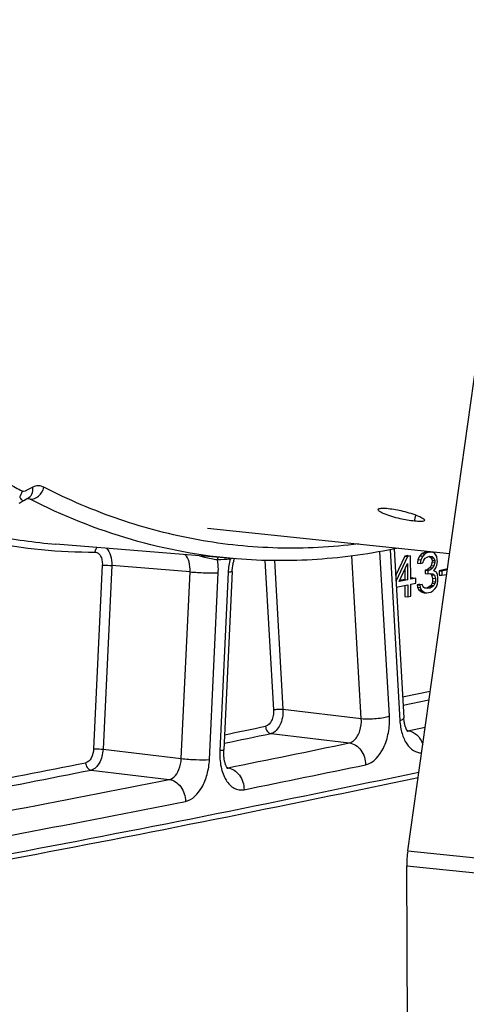
# Model space of a CAD drawing. Units: millimetres. Extents: x 0 to 594, y 0 to 420.
# Drawn here: x 117 to 124, y 35 to 50 of the extents above; entities that cross this region are included whole.
import ezdxf

# ---------------------------------------------------------------- set-up
doc = ezdxf.new("R2010")
doc.units = ezdxf.units.MM
doc.header["$LTSCALE"] = 32.67
doc.layers.get('0').update_dxf_attribs({"linetype": 'CONTINUOUS'})
doc.layers.add('AXES', color=7, linetype='CONTINUOUS')
doc.layers.add('SOLIDES', color=7, linetype='CONTINUOUS')

msp = doc.modelspace()

# ---------------------------------------------------------------- linework, layer by layer
at = {"color": 7, "linetype": 'CONTINUOUS'}
for p, q in [((122.928411, 41.858414), (122.793653, 41.569503)), ((122.96871, 41.854245), (122.798299, 41.4889)), ((122.972807, 41.867508), (122.928411, 41.858414)), ((122.928411, 41.858414), (122.96871, 41.854245)), ((123.013105, 41.863339), (122.96871, 41.854245)), ((122.972807, 41.867508), (123.013105, 41.863339)), ((123.014698, 41.52241), (123.013105, 41.863339)), ((123.150565, 41.866003), (123.121204, 41.809432)), ((123.180044, 41.89732), (123.150565, 41.866003)), ((123.150565, 41.866003), (123.190864, 41.861834)), ((123.190864, 41.861834), (123.161503, 41.805263)), ((123.23178, 41.920556), (123.180044, 41.89732)), ((123.180044, 41.89732), (123.220343, 41.89315)), ((123.220343, 41.89315), (123.190864, 41.861834)), ((123.205957, 41.80173), (123.228037, 41.831531)), ((123.272078, 41.916387), (123.220343, 41.89315)), ((123.228037, 41.831531), (123.264974, 41.851737)), ((123.246578, 41.923588), (123.23178, 41.920556)), ((123.23178, 41.920556), (123.272078, 41.916387)), ((123.298432, 41.92157), (123.246578, 41.923588)), ((123.246578, 41.923588), (123.286877, 41.919419)), ((123.264974, 41.851737), (123.294571, 41.857799)), ((123.286877, 41.919419), (123.272078, 41.916387)), ((123.33873, 41.917401), (123.286877, 41.919419)), ((123.291328, 41.85692), (123.313643, 41.836213)), ((123.294447, 41.856597), (123.331626, 41.852751)), ((123.294571, 41.857799), (123.331626, 41.852751)), ((123.298432, 41.92157), (123.33873, 41.917401)), ((123.313643, 41.836213), (123.353942, 41.832044)), ((123.313643, 41.836213), (123.328619, 41.801363)), ((123.331626, 41.852751), (123.353942, 41.832044)), ((123.368445, 41.89821), (123.33873, 41.917401)), ((123.353942, 41.832044), (123.368917, 41.797194)), ((123.398278, 41.853765), (123.368445, 41.89821)), ((123.405913, 41.804773), (123.398278, 41.853765)), ((122.844515, 41.48755), (122.969182, 41.753229)), ((122.969182, 41.753229), (122.970302, 41.513316)), ((123.121204, 41.809432), (123.114041, 41.757409)), ((123.114041, 41.757409), (123.154339, 41.75324)), ((123.121204, 41.809432), (123.161503, 41.805263)), ((123.161503, 41.805263), (123.154339, 41.75324)), ((123.154339, 41.75324), (123.191336, 41.760818)), ((123.191336, 41.760818), (123.205957, 41.80173)), ((123.299494, 41.694285), (123.255216, 41.659937)), ((123.339792, 41.690116), (123.295515, 41.655768)), ((123.314174, 41.72257), (123.299494, 41.694285)), ((123.299494, 41.694285), (123.339792, 41.690116)), ((123.328737, 41.776109), (123.314174, 41.72257)), ((123.314174, 41.72257), (123.354473, 41.718401)), ((123.328619, 41.801363), (123.368917, 41.797194)), ((123.328619, 41.801363), (123.328737, 41.776109)), ((123.328737, 41.776109), (123.369035, 41.77194)), ((123.354473, 41.718401), (123.339792, 41.690116)), ((123.369035, 41.77194), (123.354473, 41.718401)), ((123.354827, 41.642639), (123.384247, 41.686583)), ((123.368917, 41.797194), (123.369035, 41.77194)), ((123.384247, 41.686583), (123.398868, 41.727495)), ((123.398868, 41.727495), (123.406031, 41.779519)), ((123.406031, 41.779519), (123.405913, 41.804773)), ((122.9293, 41.668235), (122.930004, 41.517485)), ((123.048392, 41.541736), (123.01464, 41.534822)), ((123.08869, 41.537567), (123.014698, 41.52241)), ((123.048392, 41.541736), (123.08869, 41.537567)), ((123.089044, 41.461805), (123.08869, 41.537567)), ((123.255216, 41.659937), (123.225619, 41.653874)), ((123.225619, 41.653874), (123.265918, 41.649705)), ((123.225619, 41.653874), (123.225855, 41.603366)), ((123.225855, 41.603366), (123.266154, 41.599197)), ((123.255216, 41.659937), (123.295515, 41.655768)), ((123.295515, 41.655768), (123.265918, 41.649705)), ((123.265918, 41.649705), (123.266154, 41.599197)), ((123.266154, 41.599197), (123.295751, 41.60526)), ((123.295751, 41.60526), (123.340205, 41.601727)), ((123.301046, 41.604839), (123.322222, 41.585189)), ((123.322222, 41.585189), (123.362521, 41.58102)), ((123.322222, 41.585189), (123.337257, 41.537713)), ((123.337257, 41.537713), (123.377555, 41.533543)), ((123.337257, 41.537713), (123.337493, 41.487205)), ((123.340205, 41.601727), (123.362521, 41.58102)), ((123.391941, 41.624964), (123.354827, 41.642639)), ((123.362521, 41.58102), (123.377555, 41.533543)), ((123.377555, 41.533543), (123.377791, 41.483035)), ((123.406916, 41.590114), (123.391941, 41.624964)), ((123.414551, 41.541122), (123.406916, 41.590114)), ((123.414787, 41.490614), (123.414551, 41.541122)), ((123.536623, 41.667025), (123.433034, 41.645805)), ((123.433034, 41.645805), (123.473332, 41.641636)), ((123.433034, 41.645805), (123.433329, 41.58267)), ((123.433329, 41.58267), (123.473627, 41.578501)), ((123.550947, 41.657535), (123.473332, 41.641636)), ((123.473332, 41.641636), (123.473627, 41.578501)), ((123.473627, 41.578501), (123.541809, 41.592467)), ((123.536623, 41.667025), (123.552056, 41.665428)), ((122.803236, 41.40326), (122.970656, 41.437554)), ((122.970302, 41.513316), (122.844515, 41.48755)), ((122.930004, 41.517485), (122.850965, 41.501295)), ((122.930004, 41.517485), (122.970302, 41.513316)), ((122.930416, 41.429311), (122.931184, 41.264946)), ((122.970656, 41.437554), (122.971482, 41.260777)), ((123.015052, 41.446648), (123.089044, 41.461805)), ((123.015878, 41.269871), (123.015052, 41.446648)), ((123.145113, 41.447797), (123.108116, 41.440219)), ((123.108116, 41.440219), (123.148415, 41.43605)), ((123.108116, 41.440219), (123.115693, 41.403854)), ((123.115693, 41.403854), (123.155991, 41.399684)), ((123.115693, 41.403854), (123.130668, 41.369004)), ((123.145113, 41.447797), (123.185411, 41.443628)), ((123.185411, 41.443628), (123.148415, 41.43605)), ((123.148415, 41.43605), (123.155991, 41.399684)), ((123.155991, 41.399684), (123.170967, 41.364835)), ((123.192928, 41.41989), (123.185411, 41.443628)), ((123.207845, 41.397667), (123.192928, 41.41989)), ((123.222702, 41.388071), (123.207845, 41.397667)), ((123.259757, 41.383023), (123.222702, 41.388071)), ((123.263854, 41.396286), (123.222744, 41.387865)), ((123.304153, 41.392117), (123.259757, 41.383023)), ((123.300791, 41.416491), (123.263854, 41.396286)), ((123.263854, 41.396286), (123.304153, 41.392117)), ((123.315531, 41.43215), (123.300791, 41.416491)), ((123.300791, 41.416491), (123.34109, 41.412322)), ((123.34109, 41.412322), (123.304153, 41.392117)), ((123.330211, 41.460435), (123.315531, 41.43215)), ((123.315531, 41.43215), (123.355829, 41.427981)), ((123.337493, 41.487205), (123.330211, 41.460435)), ((123.330211, 41.460435), (123.37051, 41.456266)), ((123.337493, 41.487205), (123.377791, 41.483035)), ((123.355829, 41.427981), (123.34109, 41.412322)), ((123.37051, 41.456266), (123.355829, 41.427981)), ((123.377791, 41.483035), (123.37051, 41.456266)), ((123.370864, 41.380504), (123.392944, 41.410305)), ((123.392944, 41.410305), (123.407565, 41.451217)), ((123.407565, 41.451217), (123.414787, 41.490614)), ((122.931184, 41.264946), (122.971482, 41.260777)), ((122.971482, 41.260777), (123.015878, 41.269871)), ((123.130668, 41.369004), (123.170967, 41.364835)), ((123.130668, 41.369004), (123.152984, 41.348297)), ((123.152984, 41.348297), (123.182699, 41.329106)), ((123.152984, 41.348297), (123.193282, 41.344128)), ((123.170967, 41.364835), (123.193282, 41.344128)), ((123.182699, 41.329106), (123.222997, 41.324937)), ((123.182699, 41.329106), (123.212355, 41.322541)), ((123.193282, 41.344128), (123.222997, 41.324937)), ((123.212355, 41.322541), (123.252653, 41.318372)), ((123.222997, 41.324937), (123.252653, 41.318372)), ((123.252653, 41.318372), (123.311847, 41.330498)), ((123.311847, 41.330498), (123.341385, 41.349187)), ((123.341385, 41.349187), (123.370864, 41.380504))]:
    msp.add_line(p, q, dxfattribs=at)
at = {"layer": 'AXES', "color": 9, "linetype": 'CONTINUOUS'}
msp.add_line((123.070502, 42.37404), (123.090532, 42.464474), dxfattribs=at)
at = {"layer": 'AXES', "color": 3, "linetype": 'CONTINUOUS'}
msp.add_line((120.031021, 42.268778), (123.585153, 41.901077), dxfattribs=at)
for points, knots in [([(122.859147, 42.41007), (122.779743, 42.428015), (122.670425, 42.459645), (122.572003, 42.503298), (122.534298, 42.53328), (122.536982, 42.544585)], [0, 0, 0, 0, 0.686065892, 0.902074162, 1, 1, 1, 1]), ([(122.536982, 42.544585), (122.540616, 42.559889), (122.609264, 42.566675), (122.651259, 42.564226), (122.686448, 42.560585)], [0, 0, 0, 0, 0.307781068, 1, 1, 1, 1]), ([(122.897349, 42.522591), (122.976477, 42.503462), (123.086102, 42.470294), (123.182384, 42.425797), (123.22169, 42.397761), (123.2192, 42.386722)], [0, 0, 0, 0, 0.687873954, 0.904382324, 1, 1, 1, 1]), ([(123.2192, 42.386722), (123.215848, 42.371857), (123.146133, 42.368656), (123.105671, 42.370401), (123.070502, 42.37404)], [0, 0, 0, 0, 0.301174753, 1, 1, 1, 1])]:
    msp.add_open_spline(points, degree=3, knots=knots, dxfattribs=at)
for points in [[(122.686448, 42.560585), (122.757501, 42.553234), (122.827917, 42.539376), (122.897349, 42.522591)], [(123.070502, 42.37404), (122.999413, 42.381395), (122.928857, 42.394316), (122.859147, 42.41007)]]:
    msp.add_open_spline(points, degree=3, dxfattribs=at)
at = {"layer": 'SOLIDES', "color": 3, "linetype": 'CONTINUOUS'}
for p, q in [((122.970884, 37.527502), (124.755746, 50.235667)), ((122.970762, 34.153987), (122.956025, 37.308609))]:
    msp.add_line(p, q, dxfattribs=at)
at = {"layer": 'SOLIDES', "color": 7, "linetype": 'CONTINUOUS'}
for p, q in [((117.335956, 42.679364), (117.357885, 42.691522)), ((117.390592, 42.708628), (117.390676, 42.708667)), ((117.390675, 42.708668), (117.391792, 42.709161)), ((117.326247, 42.674069), (117.335956, 42.679364)), ((120.456675, 41.819796), (117.803395, 42.036652)), ((122.77075, 41.966796), (122.913814, 39.485107)), ((120.393718, 41.634682), (120.26996, 39.01161)), ((122.973873, 39.280854), (122.974304, 39.280509))]:
    msp.add_line(p, q, dxfattribs=at)
at = {"layer": 'SOLIDES', "color": 9, "linetype": 'CONTINUOUS'}
for p, q in [((117.385175, 42.70054), (117.375898, 42.701258)), ((117.390017, 42.700165), (117.385175, 42.70054)), ((117.391089, 42.700082), (117.390017, 42.700165)), ((117.425882, 42.697388), (117.391089, 42.700082)), ((122.289012, 39.473537), (122.151308, 41.862251)), ((122.703342, 39.511047), (122.564086, 41.926676)), ((122.711286, 41.954911), (122.856102, 39.442826)), ((118.487415, 41.726966), (118.360078, 39.028024)), ((118.625605, 41.722231), (118.498268, 39.023289)), ((119.775198, 41.629446), (118.625605, 41.722231)), ((120.874259, 41.796891), (121.000943, 39.599343)), ((121.013217, 41.794683), (121.139053, 39.611847)), ((119.645683, 38.884326), (119.775198, 41.629446)), ((120.060253, 38.870119), (120.189769, 41.615244)), ((120.335842, 41.623805), (120.212084, 39.000733)), ((123.300305, 39.872917), (122.896478, 39.785784)), ((123.282306, 39.744703), (122.903553, 39.663094)), ((121.139053, 39.611847), (122.289012, 39.473537)), ((120.96401, 39.253136), (122.113975, 39.114825)), ((122.974091, 39.295034), (122.962268, 39.296557)), ((122.974091, 39.295034), (123.226654, 39.348447)), ((118.498268, 39.023289), (119.645683, 38.884326)), ((118.321991, 38.716093), (119.46941, 38.577128)), ((120.329564, 38.749303), (120.318934, 38.75068)), ((122.970884, 37.527502), (125.388794, 37.277352)), ((122.956025, 37.308609), (125.373934, 37.058459))]:
    msp.add_line(p, q, dxfattribs=at)
at = {"layer": 'SOLIDES', "color": 7, "linetype": 'CONTINUOUS'}
for points in [[(117.357885, 42.691522), (117.36486, 42.695354), (117.371649, 42.699021), (117.378177, 42.702459), (117.384404, 42.705625), (117.390592, 42.708628)], [(117.268153, 42.637709), (117.2785, 42.644895), (117.288612, 42.651627), (117.298484, 42.657917), (117.308098, 42.663771), (117.317432, 42.669192), (117.326249, 42.67407)], [(120.393717, 41.634682), (120.394562, 41.649382), (120.395766, 41.664716), (120.397297, 41.680036), (120.399151, 41.6953), (120.40132, 41.710458), (120.403797, 41.725476), (120.406572, 41.740318), (120.409632, 41.754934), (120.412962, 41.769292), (120.41655, 41.783359), (120.420373, 41.797086), (120.424416, 41.810447), (120.428236, 41.822121)], [(122.974355, 39.280467), (122.973911, 39.280895), (122.97303, 39.281809), (122.971749, 39.283247), (122.970115, 39.285225), (122.968205, 39.287714), (122.966064, 39.290709), (122.963723, 39.294221), (122.961222, 39.298239), (122.958597, 39.302753), (122.955871, 39.307769), (122.953057, 39.313313), (122.950179, 39.319388), (122.947264, 39.325994), (122.944317, 39.333168), (122.941359, 39.340934), (122.938421, 39.349275), (122.935532, 39.358175), (122.932715, 39.367634), (122.929995, 39.377642), (122.927402, 39.388159), (122.924959, 39.399168), (122.922684, 39.410657), (122.920603, 39.42258), (122.918732, 39.434917), (122.917087, 39.447646), (122.915685, 39.460726), (122.91454, 39.474123), (122.913814, 39.485106)], [(120.33044, 38.735242), (120.330792, 38.734957), (120.330785, 38.734967), (120.330276, 38.73546), (120.329313, 38.736472), (120.32793, 38.738045), (120.326175, 38.740202), (120.324115, 38.742934), (120.321795, 38.746247), (120.31925, 38.750157), (120.316528, 38.754655), (120.313667, 38.759737), (120.310697, 38.765412), (120.307639, 38.7717), (120.304523, 38.778605), (120.30138, 38.786126), (120.298232, 38.794285), (120.295102, 38.803094), (120.292026, 38.812537), (120.289037, 38.822593), (120.286161, 38.833256), (120.283427, 38.844508), (120.280867, 38.856308), (120.278505, 38.868635), (120.276363, 38.881468), (120.274467, 38.894755), (120.272834, 38.908468), (120.271482, 38.922579), (120.270429, 38.937037), (120.269687, 38.951808), (120.269269, 38.966858), (120.269183, 38.982139), (120.269437, 38.997609), (120.26996, 39.01161)]]:
    msp.add_lwpolyline(points, dxfattribs=at)
at = {"layer": 'SOLIDES', "color": 9, "linetype": 'CONTINUOUS'}
for centre, radius, start, end in [((121.78792, 50.867643), 9.213558, 239.489247, 240.9490026), ((118.440779, 49.821338), 7.810736, 258.4584515, 265.3192591), ((118.353375, 49.755138), 7.83587, 258.6365344, 270.2140663), ((119.803342, 49.810996), 8.01058, 272.691942, 274.0166838), ((121.346661, 41.576667), 1.011917, 166.0804618, 177.3300114), ((120.486254, 41.814846), 0.121905, 174.1400932, 177.533207), ((59.567227, 334.238459), 301.185928, 281.62941275, 281.74669516), ((59.644658, 334.142505), 301.197283, 281.61278812, 281.74669882), ((122.951455, 39.398453), 0.105868, 276.9460793, 282.3458782), ((122.949122, 39.095053), 0.201534, 82.3226521, 82.8832144), ((60.842731, 333.691218), 300.881067, 281.40300753, 281.74986318), ((60.021997, 331.972028), 298.874312, 280.53108755, 281.23301058), ((61.059015, 333.480636), 300.99405, 281.40300749, 281.74986322), ((61.435065, 331.389715), 299.134901, 279.57830992, 281.90310877), ((60.099247, 331.875538), 298.885176, 280.50987269, 281.23302326), ((120.307966, 38.851841), 0.104788, 276.9963769, 281.8946112), ((120.304592, 38.549338), 0.201518, 82.0191047, 82.8815922), ((61.368433, 331.030265), 298.168679, 280.29711256, 281.23651178), ((61.584928, 330.818619), 298.280577, 280.29711242, 281.23651192)]:
    msp.add_arc(centre, radius, start, end, dxfattribs=at)
at = {"layer": 'SOLIDES', "color": 7, "linetype": 'CONTINUOUS'}
for centre, radius, start, end in [((61.567795, 330.274215), 298.091234, 279.5738194, 281.91713449), ((124.490274, 37.314124), 1.5343, 172.0058464, 176.1157959), ((124.468208, 37.315388), 1.512199, 176.106939, 180.2568606)]:
    msp.add_arc(centre, radius, start, end, dxfattribs=at)
at = {"layer": 'SOLIDES', "color": 9, "linetype": 'CONTINUOUS'}
for points, knots in [([(117.466633, 42.872919), (117.44063, 42.86067), (117.403021, 42.838666), (117.355322, 42.813652), (117.325093, 42.807061), (117.313928, 42.813262)], [0, 0, 0, 0, 0.5169922, 0.770270714, 1, 1, 1, 1]), ([(117.390675, 42.708668), (117.417264, 42.721196), (117.463649, 42.772778), (117.470066, 42.839186), (117.466633, 42.872919)], [0, 0, 0, 0, 0.464337154, 1, 1, 1, 1]), ([(117.425881, 42.697388), (117.470359, 42.693726), (117.568241, 42.735245), (117.618413, 42.823267), (117.630179, 42.872283)], [0, 0, 0, 0, 0.469593772, 1, 1, 1, 1]), ([(117.630179, 42.872283), (117.605594, 42.884872), (117.548868, 42.899582), (117.492371, 42.885043), (117.466633, 42.872919)], [0, 0, 0, 0, 0.492593151, 1, 1, 1, 1]), ([(122.249069, 42.038799), (121.856747, 41.98958), (121.066504, 41.948988), (119.885086, 42.070097), (118.727738, 42.372379), (117.989817, 42.688118), (117.630179, 42.872283)], [0, 0, 0, 0, 0.24912726, 0.496342552, 0.745421606, 1, 1, 1, 1]), ([(117.326266, 42.674079), (117.324222, 42.672977), (117.316411, 42.675509), (117.297935, 42.692579), (117.284094, 42.712652), (117.274523, 42.728925)], [0, 0, 0, 0, 0.089743431, 0.270356745, 1, 1, 1, 1]), ([(120.456675, 41.819797), (119.936033, 41.86235), (118.888785, 42.056282), (117.901639, 42.45376), (117.425882, 42.697388)], [0, 0, 0, 0, 0.494260839, 1, 1, 1, 1]), ([(118.382651, 41.919322), (118.383079, 41.925765), (118.386591, 41.950192), (118.398114, 41.973787), (118.410638, 41.987029)], [0, 0, 0, 0, 0.261564385, 1, 1, 1, 1]), ([(118.548832, 41.975793), (118.577932, 41.947765), (118.619355, 41.862627), (118.627716, 41.771858), (118.625605, 41.722231)], [0, 0, 0, 0, 0.448545011, 1, 1, 1, 1]), ([(118.382651, 41.919322), (118.397817, 41.919377), (118.431448, 41.906989), (118.465721, 41.861393), (118.485758, 41.798964), (118.488583, 41.751734), (118.487415, 41.726966)], [0, 0, 0, 0, 0.189552222, 0.41519196, 0.690097483, 1, 1, 1, 1]), ([(119.775198, 41.629446), (119.778196, 41.678491), (119.771323, 41.768784), (119.730549, 41.853487), (119.70173, 41.881535)], [0, 0, 0, 0, 0.549925916, 1, 1, 1, 1]), ([(119.914924, 41.864061), (119.939567, 41.857725), (120.02687, 41.835497), (120.115391, 41.817256), (120.179567, 41.809255)], [0, 0, 0, 0, 0.282351201, 1, 1, 1, 1]), ([(118.487415, 41.726966), (118.496849, 41.727519), (118.542976, 41.72814), (118.589132, 41.72593), (118.625605, 41.722231)], [0, 0, 0, 0, 0.204964294, 1, 1, 1, 1]), ([(120.189769, 41.615244), (120.190548, 41.631753), (120.19202, 41.696562), (120.187172, 41.761564), (120.179567, 41.809256)], [0, 0, 0, 0, 0.254966293, 1, 1, 1, 1]), ([(119.775198, 41.629448), (119.848695, 41.621995), (119.986853, 41.61426), (120.125409, 41.611472), (120.189769, 41.615244)], [0, 0, 0, 0, 0.533981282, 1, 1, 1, 1]), ([(120.393718, 41.634682), (120.393637, 41.63296), (120.387322, 41.629858), (120.376883, 41.627772), (120.358262, 41.625254), (120.344092, 41.624289), (120.335842, 41.623805)], [0, 0, 0, 0, 0.086411564, 0.279337059, 0.585624064, 1, 1, 1, 1]), ([(121.000943, 39.599343), (121.002518, 39.572021), (120.998497, 39.517424), (120.971986, 39.42945), (120.923256, 39.368315), (120.884248, 39.360202)], [0, 0, 0, 0, 0.292617906, 0.573997504, 1, 1, 1, 1]), ([(121.139053, 39.611847), (121.141199, 39.570859), (121.134835, 39.48899), (121.094847, 39.357328), (121.022345, 39.265436), (120.96401, 39.253136)], [0, 0, 0, 0, 0.292862727, 0.57460514, 1, 1, 1, 1]), ([(121.000943, 39.599343), (121.021557, 39.606584), (121.068083, 39.612968), (121.114604, 39.614236), (121.139053, 39.611847)], [0, 0, 0, 0, 0.470727975, 1, 1, 1, 1]), ([(122.289013, 39.473535), (122.362359, 39.466368), (122.473354, 39.46862), (122.611499, 39.48648), (122.675774, 39.501363), (122.703342, 39.511047)], [0, 0, 0, 0, 0.528867371, 0.790310548, 1, 1, 1, 1]), ([(122.353267, 38.793627), (122.470289, 38.817968), (122.616471, 39.001375), (122.696004, 39.265294), (122.708066, 39.429082), (122.703342, 39.511047)], [0, 0, 0, 0, 0.426004332, 0.707384306, 1, 1, 1, 1]), ([(120.884248, 39.360202), (120.884393, 39.33505), (120.898585, 39.286528), (120.942033, 39.25588), (120.96401, 39.253136)], [0, 0, 0, 0, 0.531770576, 1, 1, 1, 1]), ([(122.113975, 39.114825), (122.141082, 39.120236), (122.213729, 39.165173), (122.280171, 39.29695), (122.293486, 39.412633), (122.289012, 39.473537)], [0, 0, 0, 0, 0.194989775, 0.56922542, 1, 1, 1, 1]), ([(122.913813, 39.485106), (122.914306, 39.476573), (122.893297, 39.455833), (122.871286, 39.44816), (122.856102, 39.442826)], [0, 0, 0, 0, 0.346882671, 1, 1, 1, 1]), ([(122.856102, 39.442826), (122.859791, 39.37883), (122.878622, 39.258984), (122.944674, 39.103819), (123.044216, 38.995056), (123.132967, 38.968411), (123.173376, 38.969229)], [0, 0, 0, 0, 0.309564816, 0.580080982, 0.804815768, 1, 1, 1, 1]), ([(122.976046, 39.29478), (123.023115, 39.288435), (123.118602, 39.237806), (123.173394, 39.148217), (123.191502, 39.098007)], [0, 0, 0, 0, 0.47084804, 1, 1, 1, 1]), ([(122.113975, 39.114826), (122.146161, 39.110807), (122.211887, 39.085387), (122.316578, 38.984152), (122.352829, 38.869086), (122.353267, 38.793627)], [0, 0, 0, 0, 0.226401066, 0.473293686, 1, 1, 1, 1]), ([(118.360078, 39.028024), (118.357851, 38.980843), (118.340256, 38.89954), (118.276922, 38.830052), (118.24256, 38.823226)], [0, 0, 0, 0, 0.574153343, 1, 1, 1, 1]), ([(118.498268, 39.023289), (118.496368, 38.98647), (118.484678, 38.914923), (118.440946, 38.800997), (118.373397, 38.726424), (118.321991, 38.716093)], [0, 0, 0, 0, 0.297863085, 0.576381449, 1, 1, 1, 1]), ([(118.360078, 39.028024), (118.369512, 39.028577), (118.415639, 39.029198), (118.461795, 39.026988), (118.498268, 39.023289)], [0, 0, 0, 0, 0.204964291, 1, 1, 1, 1]), ([(120.212084, 39.000733), (120.208324, 38.921041), (120.218787, 38.770122), (120.286901, 38.573636), (120.392973, 38.456335), (120.494179, 38.42146), (120.544311, 38.423153), (120.568186, 38.427968)], [0, 0, 0, 0, 0.313762328, 0.587516265, 0.807451844, 0.904213507, 1, 1, 1, 1]), ([(120.26996, 39.01161), (120.269879, 39.009888), (120.263564, 39.006786), (120.253125, 39.004701), (120.234505, 39.002182), (120.220334, 39.001217), (120.212084, 39.000733)], [0, 0, 0, 0, 0.086412714, 0.279338831, 0.585625445, 1, 1, 1, 1]), ([(118.24256, 38.823226), (118.242621, 38.798082), (118.256621, 38.749522), (118.300039, 38.718834), (118.321991, 38.716093)], [0, 0, 0, 0, 0.531954663, 1, 1, 1, 1]), ([(119.46941, 38.577128), (119.493439, 38.581735), (119.558122, 38.61797), (119.624318, 38.729671), (119.643835, 38.829962), (119.645683, 38.884326)], [0, 0, 0, 0, 0.195752478, 0.56479026, 1, 1, 1, 1]), ([(119.645682, 38.884324), (119.719179, 38.87687), (119.857338, 38.869135), (119.995893, 38.866347), (120.060253, 38.870119)], [0, 0, 0, 0, 0.533981283, 1, 1, 1, 1]), ([(119.707711, 38.255728), (119.810794, 38.276207), (119.946718, 38.425044), (120.033891, 38.653333), (120.056778, 38.796477), (120.060253, 38.870119)], [0, 0, 0, 0, 0.424213658, 0.702420598, 1, 1, 1, 1]), ([(120.332571, 38.748905), (120.364495, 38.744429), (120.429419, 38.7184), (120.532501, 38.617077), (120.567921, 38.502847), (120.568186, 38.427968)], [0, 0, 0, 0, 0.226637224, 0.473561953, 1, 1, 1, 1]), ([(119.469411, 38.577128), (119.501574, 38.573112), (119.56724, 38.547695), (119.671705, 38.44632), (119.707526, 38.331161), (119.707711, 38.255728)], [0, 0, 0, 0, 0.226385198, 0.473141205, 1, 1, 1, 1])]:
    msp.add_open_spline(points, degree=3, knots=knots, dxfattribs=at)
for points in [[(117.274523, 42.728924), (117.292612, 42.754136), (117.306286, 42.783188), (117.313928, 42.813262)], [(117.425882, 42.697388), (117.414871, 42.703107), (117.40269, 42.707041), (117.390375, 42.708566)], [(120.179564, 41.809256), (120.180132, 41.820338), (120.182222, 41.831461), (120.185861, 41.841944)], [(120.364458, 41.820092), (120.371275, 41.821719), (120.378048, 41.823554), (120.384725, 41.825684)]]:
    msp.add_open_spline(points, degree=3, dxfattribs=at)
at = {"layer": 'SOLIDES', "color": 7, "linetype": 'CONTINUOUS'}
msp.add_open_spline([(122.831306, 41.978987), (122.439413, 41.895128), (121.648847, 41.78258), (120.850056, 41.787645), (120.456675, 41.819796)], degree=3, knots=[0, 0, 0, 0, 0.503816508, 1, 1, 1, 1], dxfattribs=at)

doc.saveas('drawing.dxf')
